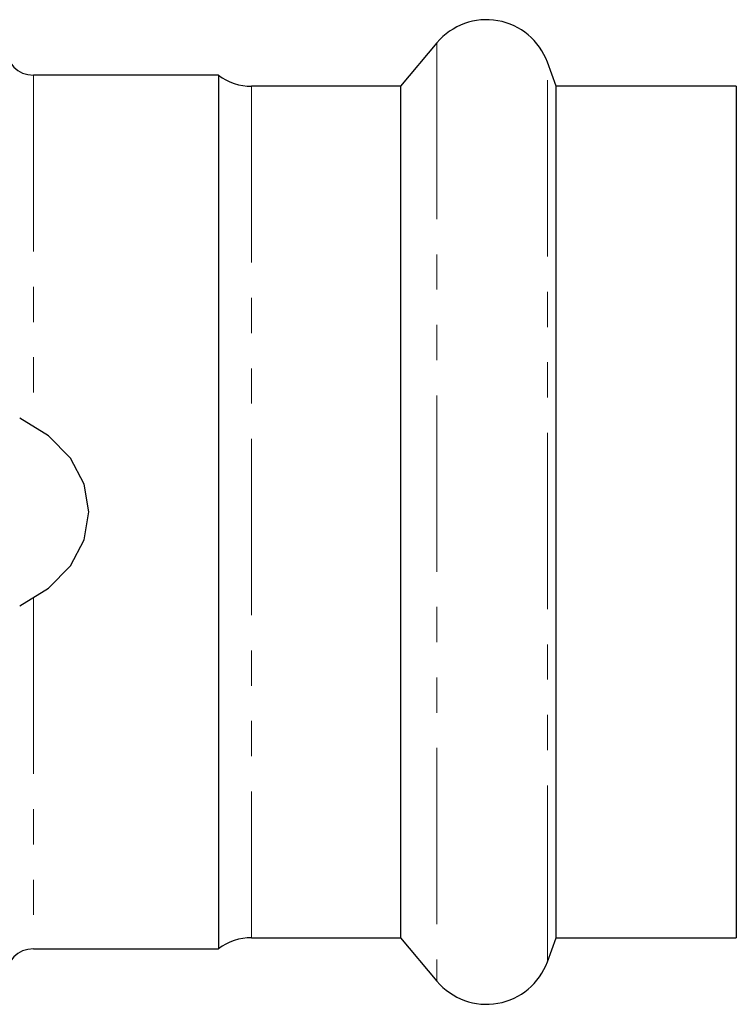
# Model space of a CAD drawing. Units: millimetres. Extents: x 20 to 404, y 61 to 281.
# Drawn here: x 172 to 198, y 70 to 106 of the extents above; entities that cross this region are included whole.
import ezdxf

# ---------------------------------------------------------------- set-up
doc = ezdxf.new("R2010")
doc.units = ezdxf.units.MM
doc.linetypes.add('PHANTOM', pattern=[12.7, 6.35, -1.27, 1.27, -1.27, 1.27, -1.27])

msp = doc.modelspace()

# ---------------------------------------------------------------- linework, layer by layer
at = {"color": 7, "linetype": 'Continuous', "lineweight": 25}
for p, q in [((186.846, 104.852), (185.532, 103.285)), ((191.141, 103.285), (190.827, 104.15)), ((178.967, 103.685), (172.301, 103.685)), ((178.967, 103.685), (178.967, 72.218)), ((185.532, 103.285), (180.167, 103.285)), ((185.532, 103.285), (185.532, 72.618)), ((197.634, 103.285), (191.141, 103.285)), ((191.141, 72.618), (191.141, 103.285)), ((197.634, 103.285), (197.634, 72.618)), ((180.167, 72.618), (185.532, 72.618)), ((185.532, 72.618), (186.846, 71.052)), ((190.827, 71.754), (191.141, 72.618)), ((191.141, 72.618), (197.634, 72.618)), ((172.301, 72.218), (178.967, 72.218))]:
    msp.add_line(p, q, dxfattribs=at)
at = {"color": 8, "linetype": 'PHANTOM', "lineweight": 18}
for p, q in [((186.846, 104.852), (186.846, 71.052)), ((190.827, 71.754), (190.827, 104.15)), ((172.301, 103.685), (172.301, 91.045)), ((180.167, 103.285), (180.167, 72.618)), ((172.301, 84.868), (172.301, 72.218))]:
    msp.add_line(p, q, dxfattribs=at)
at = {"color": 7, "linetype": 'Continuous', "lineweight": 25, "flags": 128}
msp.add_lwpolyline([(171.808, 84.566), (172.845, 85.205), (173.636, 86.018), (174.132, 86.953), (174.301, 87.952), (174.132, 88.95), (173.636, 89.885), (172.845, 90.698), (171.808, 91.337)], dxfattribs=at)
at = {"color": 7, "linetype": 'Continuous', "lineweight": 25}
for centre, radius, start, end in [((188.634, 103.352), 2.333, 20, 140), ((172.301, 104.685), 1, 180, 270), ((180.167, 105.285), 2, 233.1301, 270), ((180.167, 70.618), 2, 90, 126.8699), ((172.301, 71.218), 1, 90, 180), ((188.634, 72.552), 2.333, 220, 340)]:
    msp.add_arc(centre, radius, start, end, dxfattribs=at)

doc.saveas('drawing.dxf')
